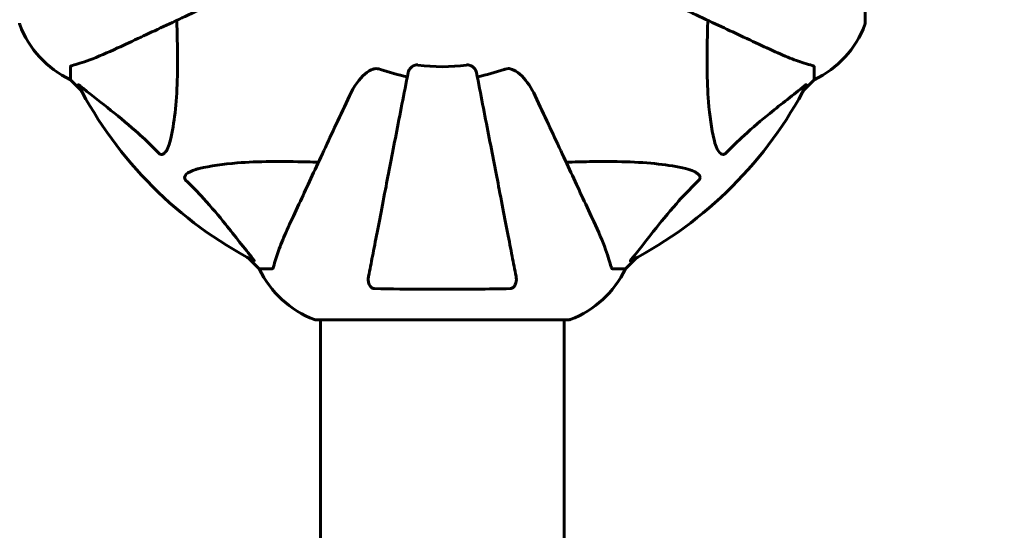
# Model space of a CAD drawing. Units: millimetres. Extents: x 11870 to 25289, y -2413 to 21446.
# Drawn here: x 19522 to 19765, y 11041 to 11167 of the extents above; entities that cross this region are included whole.
import ezdxf

# ---------------------------------------------------------------- set-up
doc = ezdxf.new("R2010")
doc.units = ezdxf.units.MM
doc.header["$LTSCALE"] = 90
doc.layers.add('Widoczne (ISO)', color=7, linetype='Continuous', lineweight=60)
doc.layers.add('Wymiar (ISO)', color=116, linetype='Continuous', lineweight=18)
doc.styles.add('Tekst etykiety (ISO)', font='tahoma.ttf')
doc.dimstyles.new('Domyślne (ISO)', dxfattribs={"dimscale": 90, "dimtxt": 3.5, "dimasz": 2.5, "dimexe": 3.175, "dimexo": 0, "dimgap": 0.762, "dimtad": 1, "dimtoh": 1, "dimdec": 0, "dimrnd": 1e-08, "dimzin": 0, "dimtxsty": 'Tekst etykiety (ISO)', "dimcen": 0.09, "dimdle": 10, "dimclrd": 256, "dimclre": 256, "dimclrt": 256, "dimadec": 0, "dimazin": 0, "dimtfac": 0.714286, "dimtdec": 0, "dimtmove": 0, "dimatfit": 3, "dimfxl": 0, "dimtolj": 1, "dimtzin": 0, "dimlwd": 50, "dimlwe": 50, "dimarcsym": 0})

# ---------------------------------------------------------------- blocks, each defined once
blk = doc.blocks.new('*D7')
at = {"layer": 'Defpoints', "color": 0}
for p in [(19631.07, 13143.81), (16391.07, 5468.48), (25003.41, 5468.48)]:
    blk.add_point(p, dxfattribs=at)
at = {"layer": 'Wymiar (ISO)', "lineweight": 50}
for p, q in [((19631.07, 13143.81), (25289.16, 13143.81)), ((25003.41, 12918.81), (25003.41, 5693.48)), ((16391.07, 5468.48), (25289.16, 5468.48))]:
    blk.add_line(p, q, dxfattribs=at)
at = {"layer": 'Wymiar (ISO)'}
for points in [[(24965.91, 12918.81), (25040.91, 12918.81), (25003.41, 13143.81)], [(24965.91, 5693.48), (25040.91, 5693.48), (25003.41, 5468.48)]]:
    blk.add_solid(points, dxfattribs=at)
at = {"layer": 'Wymiar (ISO)', "lineweight": 50, "insert": (24607.35, 9306.14), "char_height": 315, "attachment_point": 2, "rotation": 90, "style": 'Tekst etykiety (ISO)'}
blk.add_mtext('\\A1;7675', dxfattribs=at)

msp = doc.modelspace()

# ---------------------------------------------------------------- linework, layer by layer
at = {"layer": 'Widoczne (ISO)'}
for p, q in [((19730.66, 11166.41), (19730.66, 11229.01)), ((19534.07, 11155.58), (19534.07, 11152.41)), ((19718.07, 11155.58), (19718.07, 11152.41)), ((19534.07, 11152.41), (19536.82, 11149.67)), ((19536.82, 11149.67), (19534.07, 11152.41)), ((19715.32, 11149.67), (19718.07, 11152.41)), ((19718.07, 11152.41), (19715.32, 11149.67)), ((19578.02, 11108.46), (19580.77, 11105.71)), ((19580.77, 11105.71), (19578.02, 11108.46)), ((19671.37, 11105.71), (19674.12, 11108.46)), ((19674.12, 11108.46), (19671.37, 11105.71)), ((19583.94, 11105.71), (19580.77, 11105.71)), ((19668.2, 11105.71), (19671.37, 11105.71)), ((19594.77, 11093.12), (19657.37, 11093.12)), ((19595.92, 11093.12), (19595.92, 10534.71)), ((19656.22, 11093.12), (19656.22, 9341.71))]:
    msp.add_line(p, q, dxfattribs=at)
for centre, radius, start, end in [((19522.47, 11166.41), 1, 180, 200.8133), ((19522.47, 11166.41), 1, 180, 200.8133), ((19544.91, 11174.94), 25, 200.8133, 244.3044), ((19544.91, 11174.94), 25, 200.8133, 244.3044), ((19707.23, 11174.94), 25, 295.6956, 339.1867), ((19707.23, 11174.94), 25, 295.6956, 339.1867), ((19729.66, 11166.41), 1, 339.1867, 0), ((19729.66, 11166.41), 1, 339.1867, 0), ((19626.07, 11197.71), 42.08, 261.774, 278.226), ((19626.07, 11197.71), 45.39, 250.277, 259), ((19626.07, 11197.71), 45.39, 281, 289.723), ((19626.07, 11197.71), 101.36, 207.3738, 242.6262), ((19626.07, 11197.71), 101.36, 297.3738, 332.6262), ((19603.3, 11116.55), 25, 205.6956, 249.1867), ((19603.3, 11116.55), 25, 205.6956, 249.1867), ((19648.84, 11116.55), 25, 290.8133, 334.3044), ((19648.84, 11116.55), 25, 290.8133, 334.3044), ((19594.77, 11094.12), 1, 249.1867, 270), ((19594.77, 11094.12), 1, 249.1867, 270), ((19657.37, 11094.12), 1, 270, 290.8133), ((19657.37, 11094.12), 1, 270, 290.8133)]:
    msp.add_arc(centre, radius, start, end, dxfattribs=at)
for points, knots in [([(19545.77, 11160.27), (19547.52, 11161.09), (19549.45, 11161.99), (19551.55, 11162.97), (19555, 11164.58), (19558.94, 11166.41), (19567.45, 11170.38), (19571.99, 11172.49), (19576.78, 11174.73)], [4.887094, 4.887094, 4.887094, 4.887094, 6.113907, 6.113907, 6.113907, 8.129864, 8.129864, 10.064486, 10.064486, 10.064486, 10.064486]), ([(19675.36, 11174.73), (19680.15, 11172.49), (19684.69, 11170.38), (19693.19, 11166.41), (19697.14, 11164.58), (19700.59, 11162.97), (19702.69, 11161.99), (19704.62, 11161.09), (19706.37, 11160.27)], [2.163328, 2.163328, 2.163328, 2.163328, 4.09795, 4.09795, 6.113906, 6.113906, 6.113906, 7.34072, 7.34072, 7.34072, 7.34072]), ([(19560.4, 11167.09), (19560.46, 11165.12), (19560.51, 11163.19), (19560.65, 11154.95), (19560.53, 11149.26), (19559.7, 11141.91), (19559.33, 11139.67), (19558.83, 11137.55)], [-7.441453, -7.441453, -7.441453, -7.441453, -6.631063, -6.631063, -3.871284, -3.871284, -2.578772, -2.578772, -2.578772, -2.578772]), ([(19693.3, 11137.55), (19692.64, 11140.38), (19692.19, 11143.53), (19691.5, 11152.14), (19691.5, 11157.94), (19691.68, 11165.27), (19691.71, 11166.18), (19691.74, 11167.09)], [-5.840532, -5.840532, -5.840532, -5.840532, -4.31233, -4.31233, -2.04169, -2.04169, -1.725442, -1.725442, -1.725442, -1.725442]), ([(19534.58, 11155.97), (19535.61, 11156.24), (19537.01, 11156.64), (19540.96, 11158.1), (19543.29, 11159.11), (19545.77, 11160.27)], [-2.891192, -2.891192, -2.891192, -2.891192, -1.528318, -1.528318, 0, 0, 0, 0]), ([(19706.37, 11160.27), (19708.18, 11159.43), (19709.9, 11158.66), (19712.98, 11157.41), (19714.35, 11156.92), (19716.29, 11156.31), (19716.96, 11156.13), (19717.56, 11155.97)], [-2.923859, -2.923859, -2.923859, -2.923859, -1.830403, -1.830403, -0.841646, -0.841646, -0.273627, -0.273627, -0.273627, -0.273627]), ([(19617.62, 11154.25), (19617.7, 11154.65), (19617.93, 11155.04), (19618.5, 11155.61), (19618.79, 11155.81), (19619.24, 11156), (19619.4, 11156.04), (19619.65, 11156.08), (19619.73, 11156.09), (19619.89, 11156.09), (19619.97, 11156.08), (19620.05, 11156.07)], [0, 0, 0, 0, 0.2355522, 0.2355522, 0.4078692, 0.4078692, 0.4868555, 0.4868555, 0.5223203, 0.5223203, 0.5562282, 0.5562282, 0.5562282, 0.5562282]), ([(19632.09, 11156.07), (19632.22, 11156.09), (19632.35, 11156.09), (19632.64, 11156.06), (19632.79, 11156.03), (19633.14, 11155.91), (19633.34, 11155.8), (19633.78, 11155.49), (19634.01, 11155.26), (19634.35, 11154.76), (19634.47, 11154.51), (19634.52, 11154.25)], [0, 0, 0, 0, 0.0396836, 0.0396836, 0.0905188, 0.0905188, 0.1673316, 0.1673316, 0.2736365, 0.2736365, 0.3778204, 0.3778204, 0.3778204, 0.3778204]), ([(19534.58, 11155.97), (19534.42, 11155.93), (19534.28, 11155.88), (19534.11, 11155.75), (19534.07, 11155.68), (19534.07, 11155.58)], [0, 0, 0, 0, 0.1541752, 0.1541752, 0.2866473, 0.2866473, 0.2866473, 0.2866473]), ([(19603.08, 11148.42), (19604.2, 11150.82), (19605.54, 11152.68), (19607.62, 11154.44), (19608.32, 11154.84), (19609.09, 11155.08), (19609.2, 11155.11), (19609.31, 11155.13)], [0, 0, 0, 0, 1.237629, 1.237629, 1.877414, 1.877414, 1.97501, 1.97501, 1.97501, 1.97501]), ([(19617.62, 11154.25), (19617.62, 11154.25), (19617.62, 11154.25), (19616.58, 11148.9), (19615.58, 11143.73), (19613.68, 11134), (19612.8, 11129.44), (19611.99, 11125.3), (19611.49, 11122.72), (19611.02, 11120.28), (19610.13, 11115.71), (19609.72, 11113.59), (19608.96, 11109.7), (19608.62, 11107.94), (19608.15, 11105.5), (19607.99, 11104.69), (19607.84, 11103.94)], [0.888905, 0.888905, 0.888905, 0.888905, 0.88942, 0.88942, 2.677464, 2.677464, 4.465509, 4.465509, 4.465509, 5.581887, 5.581887, 6.698264, 6.698264, 7.814641, 7.814641, 8.436361, 8.436361, 8.436361, 8.436361]), ([(19610.75, 11154.98), (19610.51, 11155.07), (19610.27, 11155.13), (19609.8, 11155.18), (19609.58, 11155.18), (19609.35, 11155.14), (19609.33, 11155.13), (19609.31, 11155.13)], [-0.6576908, -0.6576908, -0.6576908, -0.6576908, -0.5826884, -0.5826884, -0.5093339, -0.5093339, -0.502027, -0.502027, -0.502027, -0.502027]), ([(19644.3, 11103.94), (19644.15, 11104.69), (19643.99, 11105.5), (19643.52, 11107.94), (19643.18, 11109.7), (19642.42, 11113.58), (19642.01, 11115.71), (19641.12, 11120.28), (19640.65, 11122.71), (19640.15, 11125.29), (19639.34, 11129.44), (19638.46, 11133.99), (19636.56, 11143.73), (19635.56, 11148.91), (19634.52, 11154.25), (19634.52, 11154.25), (19634.52, 11154.25)], [0.494658, 0.494658, 0.494658, 0.494658, 1.116027, 1.116027, 2.232055, 2.232055, 3.348082, 3.348082, 4.464109, 4.464109, 4.464109, 6.253052, 6.253052, 8.041993, 8.041993, 8.042107, 8.042107, 8.042107, 8.042107]), ([(19642.83, 11155.13), (19642.7, 11155.16), (19642.56, 11155.17), (19642.17, 11155.17), (19641.92, 11155.14), (19641.57, 11155.04), (19641.48, 11155.02), (19641.39, 11154.98)], [-0.1558142, -0.1558142, -0.1558142, -0.1558142, -0.1088397, -0.1088397, -0.0285546, -0.0285546, 0, 0, 0, 0]), ([(19642.83, 11155.13), (19643.16, 11155.06), (19643.48, 11154.94), (19644.41, 11154.5), (19645.1, 11154), (19646.98, 11152.13), (19648.1, 11150.46), (19649.05, 11148.42)], [0.1601511, 0.1601511, 0.1601511, 0.1601511, 0.2789651, 0.2789651, 0.5590911, 0.5590911, 1.0329565, 1.0329565, 1.0329565, 1.0329565]), ([(19718.07, 11155.58), (19718.07, 11155.66), (19718.04, 11155.72), (19717.91, 11155.86), (19717.77, 11155.91), (19717.56, 11155.97)], [0, 0, 0, 0, 0.0651008, 0.0651008, 0.1767336, 0.1767336, 0.1767336, 0.1767336]), ([(19536.06, 11151.11), (19536.03, 11151.15), (19536.03, 11151.18), (19536.05, 11151.2), (19536.07, 11151.19), (19536.16, 11151.15), (19536.23, 11151.1), (19536.36, 11151.01), (19536.43, 11150.95), (19536.5, 11150.9)], [0.66790836, 0.66790836, 0.66790836, 0.66790836, 0.68756319, 0.68756319, 0.70698655, 0.70698655, 0.72910654, 0.72910654, 0.74763999, 0.74763999, 0.74763999, 0.74763999]), ([(19715.64, 11150.9), (19715.65, 11150.9), (19715.66, 11150.91), (19715.79, 11151.01), (19715.9, 11151.1), (19716.04, 11151.18), (19716.07, 11151.2), (19716.11, 11151.19), (19716.11, 11151.17), (19716.09, 11151.12), (19716.09, 11151.12), (19716.08, 11151.11)], [0.8751293, 0.8751293, 0.8751293, 0.8751293, 0.8786792, 0.8786792, 0.9337906, 0.9337906, 0.9692974, 0.9692974, 1.0016433, 1.0016433, 1.0082698, 1.0082698, 1.0082698, 1.0082698]), ([(19556, 11134.23), (19555.6, 11134.65), (19555.19, 11135.06), (19553.23, 11137.01), (19551.7, 11138.44), (19545.53, 11143.93), (19540.96, 11147.29), (19536.5, 11150.9)], [-3.292921, -3.292921, -3.292921, -3.292921, -3.092582, -3.092582, -2.344532, -2.344532, -0.096806, -0.096806, -0.096806, -0.096806]), ([(19715.64, 11150.9), (19712.96, 11148.73), (19710.01, 11146.49), (19704.99, 11142.43), (19702.88, 11140.66), (19699.15, 11137.25), (19697.63, 11135.77), (19696.13, 11134.23)], [-3.381682, -3.381682, -3.381682, -3.381682, -2.051079, -2.051079, -1.136838, -1.136838, -0.473976, -0.473976, -0.473976, -0.473976]), ([(19603.08, 11148.42), (19600.85, 11143.63), (19598.74, 11139.1), (19594.77, 11130.59), (19592.93, 11126.65), (19591.32, 11123.2), (19590.34, 11121.1), (19589.44, 11119.17), (19588.62, 11117.41)], [2.163328, 2.163328, 2.163328, 2.163328, 4.09795, 4.09795, 6.113906, 6.113906, 6.113906, 7.34072, 7.34072, 7.34072, 7.34072]), ([(19663.51, 11117.41), (19662.7, 11119.17), (19661.8, 11121.1), (19660.82, 11123.2), (19659.21, 11126.65), (19657.37, 11130.59), (19653.4, 11139.1), (19651.29, 11143.63), (19649.05, 11148.42)], [4.887094, 4.887094, 4.887094, 4.887094, 6.113907, 6.113907, 6.113907, 8.129864, 8.129864, 10.064486, 10.064486, 10.064486, 10.064486]), ([(19558.83, 11137.55), (19558.47, 11135.97), (19557.95, 11134.93), (19557.42, 11134.4), (19557.2, 11134.18), (19556.98, 11134.04), (19556.67, 11133.97), (19556.56, 11133.96), (19556.37, 11134), (19556.3, 11134.02), (19556.17, 11134.1), (19556.11, 11134.13), (19556.04, 11134.2), (19556.02, 11134.22), (19556, 11134.23)], [4.2161666, 4.2161666, 4.2161666, 4.2161666, 4.692072, 4.692072, 4.692072, 4.8854145, 4.8854145, 4.96663, 4.96663, 5.010038, 5.010038, 5.039388, 5.039388, 5.0498949, 5.0498949, 5.0498949, 5.0498949]), ([(19696.13, 11134.23), (19696.13, 11134.23), (19696.12, 11134.22), (19696.07, 11134.17), (19696.02, 11134.13), (19695.91, 11134.06), (19695.85, 11134.03), (19695.71, 11133.98), (19695.62, 11133.97), (19695.4, 11133.97), (19695.26, 11134.02), (19694.98, 11134.16), (19694.84, 11134.27), (19694.72, 11134.4), (19694.28, 11134.83), (19693.85, 11135.61), (19693.44, 11137.02), (19693.37, 11137.28), (19693.3, 11137.55)], [3.5334714, 3.5334714, 3.5334714, 3.5334714, 3.5360525, 3.5360525, 3.5562458, 3.5562458, 3.5793269, 3.5793269, 3.6167663, 3.6167663, 3.6956214, 3.6956214, 3.804605, 3.804605, 3.804605, 4.1935737, 4.1935737, 4.2774028, 4.2774028, 4.2774028, 4.2774028]), ([(19565.9, 11130.48), (19568.74, 11131.14), (19571.88, 11131.6), (19580.49, 11132.28), (19586.3, 11132.29), (19593.62, 11132.1), (19594.53, 11132.07), (19595.45, 11132.05)], [-5.840535, -5.840535, -5.840535, -5.840535, -4.312486, -4.312486, -2.041879, -2.041879, -1.725443, -1.725443, -1.725443, -1.725443]), ([(19656.69, 11132.05), (19658.67, 11132.11), (19660.59, 11132.16), (19668.83, 11132.3), (19674.52, 11132.18), (19681.87, 11131.34), (19684.12, 11130.97), (19686.24, 11130.48)], [-7.441453, -7.441453, -7.441453, -7.441453, -6.631063, -6.631063, -3.871284, -3.871284, -2.578772, -2.578772, -2.578772, -2.578772]), ([(19562.59, 11127.65), (19562.58, 11127.66), (19562.58, 11127.66), (19562.52, 11127.72), (19562.48, 11127.77), (19562.41, 11127.88), (19562.39, 11127.93), (19562.34, 11128.08), (19562.33, 11128.16), (19562.33, 11128.39), (19562.38, 11128.53), (19562.51, 11128.8), (19562.63, 11128.94), (19562.75, 11129.06), (19563.19, 11129.5), (19563.97, 11129.93), (19565.37, 11130.35), (19565.63, 11130.42), (19565.9, 11130.48)], [3.5334714, 3.5334714, 3.5334714, 3.5334714, 3.5360525, 3.5360525, 3.5562458, 3.5562458, 3.5793269, 3.5793269, 3.6167663, 3.6167663, 3.6956214, 3.6956214, 3.804605, 3.804605, 3.804605, 4.1935737, 4.1935737, 4.2774028, 4.2774028, 4.2774028, 4.2774028]), ([(19686.24, 11130.48), (19687.81, 11130.11), (19688.85, 11129.6), (19689.39, 11129.06), (19689.6, 11128.85), (19689.74, 11128.62), (19689.81, 11128.31), (19689.82, 11128.2), (19689.78, 11128.02), (19689.76, 11127.94), (19689.69, 11127.81), (19689.65, 11127.76), (19689.58, 11127.69), (19689.57, 11127.67), (19689.55, 11127.65)], [4.2161666, 4.2161666, 4.2161666, 4.2161666, 4.692072, 4.692072, 4.692072, 4.8854145, 4.8854145, 4.96663, 4.96663, 5.010038, 5.010038, 5.039388, 5.039388, 5.0498949, 5.0498949, 5.0498949, 5.0498949]), ([(19579.25, 11108.14), (19577.08, 11110.83), (19574.84, 11113.77), (19570.79, 11118.79), (19569.02, 11120.9), (19565.6, 11124.63), (19564.13, 11126.15), (19562.59, 11127.65)], [-3.381637, -3.381637, -3.381637, -3.381637, -2.051466, -2.051466, -1.136841, -1.136841, -0.473976, -0.473976, -0.473976, -0.473976]), ([(19689.55, 11127.65), (19689.13, 11127.24), (19688.72, 11126.83), (19686.77, 11124.88), (19685.34, 11123.35), (19679.86, 11117.18), (19676.5, 11112.61), (19672.89, 11108.14)], [-3.292921, -3.292921, -3.292921, -3.292921, -3.092582, -3.092582, -2.344532, -2.344532, -0.096806, -0.096806, -0.096806, -0.096806]), ([(19588.62, 11117.41), (19587.78, 11115.6), (19587.01, 11113.88), (19585.77, 11110.81), (19585.28, 11109.44), (19584.67, 11107.49), (19584.48, 11106.83), (19584.32, 11106.23)], [-2.923859, -2.923859, -2.923859, -2.923859, -1.830403, -1.830403, -0.841646, -0.841646, -0.273627, -0.273627, -0.273627, -0.273627]), ([(19667.81, 11106.23), (19667.54, 11107.25), (19667.15, 11108.65), (19665.69, 11112.6), (19664.67, 11114.93), (19663.51, 11117.41)], [-2.891192, -2.891192, -2.891192, -2.891192, -1.528318, -1.528318, 0, 0, 0, 0]), ([(19579.25, 11108.14), (19579.26, 11108.14), (19579.26, 11108.13), (19579.37, 11108), (19579.46, 11107.88), (19579.54, 11107.75), (19579.55, 11107.71), (19579.54, 11107.67), (19579.52, 11107.67), (19579.48, 11107.69), (19579.47, 11107.7), (19579.46, 11107.7)], [0.8751293, 0.8751293, 0.8751293, 0.8751293, 0.8786792, 0.8786792, 0.9337906, 0.9337906, 0.9692974, 0.9692974, 1.0016433, 1.0016433, 1.0082698, 1.0082698, 1.0082698, 1.0082698]), ([(19672.68, 11107.7), (19672.63, 11107.68), (19672.61, 11107.67), (19672.58, 11107.69), (19672.59, 11107.72), (19672.64, 11107.81), (19672.68, 11107.87), (19672.78, 11108.01), (19672.83, 11108.07), (19672.89, 11108.14)], [0.66790836, 0.66790836, 0.66790836, 0.66790836, 0.68756319, 0.68756319, 0.70698655, 0.70698655, 0.72910654, 0.72910654, 0.74763999, 0.74763999, 0.74763999, 0.74763999]), ([(19583.94, 11105.71), (19584.02, 11105.71), (19584.08, 11105.74), (19584.21, 11105.87), (19584.27, 11106.02), (19584.32, 11106.23)], [0, 0, 0, 0, 0.0651008, 0.0651008, 0.1767336, 0.1767336, 0.1767336, 0.1767336]), ([(19667.81, 11106.23), (19667.86, 11106.06), (19667.91, 11105.92), (19668.03, 11105.75), (19668.1, 11105.71), (19668.2, 11105.71)], [0, 0, 0, 0, 0.1541752, 0.1541752, 0.2866473, 0.2866473, 0.2866473, 0.2866473]), ([(19609.31, 11100.82), (19609.19, 11100.82), (19609.06, 11100.84), (19608.82, 11100.92), (19608.71, 11100.97), (19608.5, 11101.12), (19608.4, 11101.22), (19608.18, 11101.48), (19608.08, 11101.66), (19607.88, 11102.13), (19607.8, 11102.47), (19607.74, 11103.2), (19607.77, 11103.58), (19607.84, 11103.94)], [0, 0, 0, 0, 0.0405527, 0.0405527, 0.0770027, 0.0770027, 0.1196644, 0.1196644, 0.1860906, 0.1860906, 0.2931262, 0.2931262, 0.4025768, 0.4025768, 0.4025768, 0.4025768]), ([(19644.3, 11103.94), (19644.42, 11103.33), (19644.4, 11102.73), (19644.19, 11101.93), (19644.08, 11101.67), (19643.84, 11101.33), (19643.72, 11101.2), (19643.49, 11101.01), (19643.38, 11100.95), (19643.19, 11100.87), (19643.12, 11100.85), (19642.97, 11100.82), (19642.9, 11100.82), (19642.83, 11100.82)], [0, 0, 0, 0, 0.2316755, 0.2316755, 0.3642878, 0.3642878, 0.4481993, 0.4481993, 0.5091909, 0.5091909, 0.5443069, 0.5443069, 0.5810898, 0.5810898, 0.5810898, 0.5810898]), ([(19642.83, 11100.82), (19640.16, 11100.77), (19637.39, 11100.73), (19630.44, 11100.67), (19626.23, 11100.66), (19617.66, 11100.69), (19613.37, 11100.74), (19609.31, 11100.82)], [-3.839757, -3.839757, -3.839757, -3.839757, -2.971401, -2.971401, -1.713368, -1.713368, -0.390285, -0.390285, -0.390285, -0.390285])]:
    msp.add_open_spline(points, degree=3, knots=knots, dxfattribs=at)

# ---------------------------------------------------------------- dimensions: what is measured, and where the dimension line sits
at = {"layer": 'Wymiar (ISO)', "lineweight": 50}
dim = msp.add_linear_dim(base=(25003.41, 5468.48), p1=(19631.07, 13143.81), p2=(16391.07, 5468.48), angle=270, dimstyle='Domyślne (ISO)', override={"dimtoh": 0, "dimdec": 0, "dimtp": 0, "dimtm": 0, "dimtdec": 0, "dimtofl": 0, "dimatfit": 1}, dxfattribs=at)
dim.commit()
dim.dimension.update_dxf_attribs({"geometry": '*D7', "text_midpoint": (25003.41, 9306.14), "dimtype": 160})

doc.saveas('drawing.dxf')
